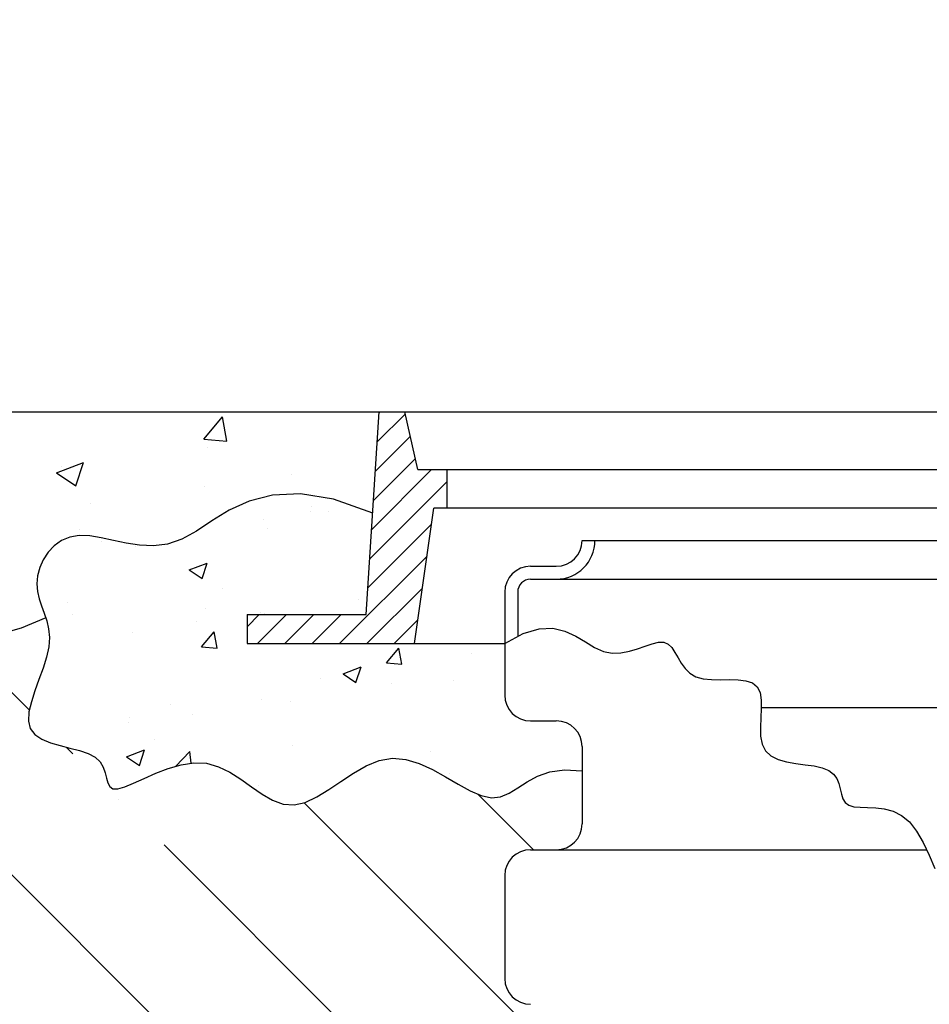
# Model space of a CAD drawing. Units: inches. Extents: x -2410 to 425, y -73 to 3091.
# Drawn here: x 118 to 136, y 132 to 151 of the extents above; entities that cross this region are included whole.
import ezdxf

# ---------------------------------------------------------------- set-up
doc = ezdxf.new("R2010")
doc.units = ezdxf.units.IN
doc.header["$MEASUREMENT"] = 0
for name, color, linetype in [('D', 132, 'Continuous'), ('MH', 43, 'Continuous'), ('O', 87, 'Continuous'), ('PIP', 24, 'Continuous')]:
    doc.layers.add(name, color=color, linetype=linetype)
doc.styles.get("Standard").update_dxf_attribs({"font": 'romans.shx'})
doc.dimstyles.get("Standard").update_dxf_attribs({"dimscale": 25, "dimtxt": 0.12, "dimasz": 0.15, "dimexe": 0.18, "dimexo": 0.0625, "dimgap": 0.09, "dimtad": 0, "dimtih": 1, "dimtoh": 1, "dimzin": 4, "dimdsep": 46, "dimtxsty": 'Standard', "dimcen": 0, "dimclrd": 256, "dimclre": 256, "dimclrt": 110, "dimadec": 0, "dimazin": 0, "dimtfac": 1, "dimtofl": 0, "dimtmove": 0, "dimatfit": 0, "dimfxl": 1, "dimtolj": 1, "dimtzin": 0, "dimarcsym": 0})
pattern_1 = [(135, (-1543.5815, -848.9987), (-3.535534, -3.535534), []), (135, (-1543.5815, -845.463), (-3.535534, -3.535534), [6.25, -1.25, 0, -1.25])]

msp = doc.modelspace()

# ---------------------------------------------------------------- hatches: boundary and pattern name
at = {"layer": 'MH'}
h = msp.add_hatch(dxfattribs=at)
h.set_pattern_fill('ANSI31', color=43, scale=3, style=0)
h.set_pattern_definition([(45, (589.20994, 125.3442), (-0.26516504, 0.26516504), [])])
h.paths.add_polyline_path([(125.698, 142.048), (125.448, 143.173), (124.948, 143.173), (124.698, 139.236), (122.385, 139.236), (122.385, 138.673), (125.635, 138.673), (126.01, 141.298), (126.26, 141.298), (126.26, 142.048)])
at = {"layer": 'O'}
h = msp.add_hatch(dxfattribs=at)
h.set_pattern_fill('AR-CONC', color=43, scale=0.75, style=0)
h.set_pattern_definition([(50, (18.133, 301.5464), (5.37945, -0.47064), [0.5625, -6.1875]), (355, (18.133, 301.5464), (-1.04064, 5.64144), [0.45, -4.95]), (100.4514, (18.5815, 301.507), (4.33882, 5.1708), [0.47805, -5.25857]), (46.1842, (18.133, 303.0464), (8.0043, -1.2414), [0.84375, -9.28125]), (96.6356, (18.8, 302.943), (7.00997, 7.30588), [0.71708, -7.88785]), (351.184, (18.133, 303.046), (7.00996, 7.3059), [0.675, -7.425]), (21, (18.883, 302.6714), (4.4768, -3.01964), [0.5625, -6.1875]), (326, (18.883, 302.6714), (1.82486, 5.43863), [0.45, -4.95]), (71.4514, (19.256, 302.4197), (6.30167, 2.41898), [0.47805, -5.25857]), (37.5, (18.1332, 301.5464), (0.091199, 2.496704), [0, -4.89, 0, -5.025, 0, -4.96875]), (7.5, (18.1332, 301.5464), (1.97302, 2.958088), [0, -2.865, 0, -4.7775, 0, -1.89375]), (327.5, (16.4607, 301.5464), (4.003668, -0.169162), [0, -1.875, 0, -5.85, 0, -7.7625]), (317.5, (15.7107, 301.5464), (4.373896, 0.75079), [0, -2.4375, 0, -3.885, 0, -5.5125])])
h.paths.add_polyline_path([(78.073, 143.173), (78.073, 139.173), (79.017, 139.389), (79.773, 139.519), (80.366, 139.578), (80.824, 139.578), (81.174, 139.533), (81.44, 139.455), (81.652, 139.359), (81.834, 139.258), (82.01, 139.163), (82.183, 139.078), (82.355, 139.006), (82.525, 138.95), (82.693, 138.91), (82.86, 138.891), (83.025, 138.894), (83.19, 138.922), (83.354, 138.976), (83.517, 139.048), (83.678, 139.131), (83.839, 139.215), (83.999, 139.293), (84.158, 139.357), (84.315, 139.397), (84.471, 139.406), (84.626, 139.377), (84.779, 139.318), (84.93, 139.237), (85.08, 139.142), (85.227, 139.044), (85.371, 138.951), (85.513, 138.872), (85.651, 138.816), (85.787, 138.791), (85.919, 138.793), (86.049, 138.821), (86.175, 138.869), (86.299, 138.935), (86.42, 139.015), (86.539, 139.104), (86.656, 139.2), (86.771, 139.298), (86.884, 139.392), (86.997, 139.476), (87.11, 139.544), (87.224, 139.59), (87.403, 139.615), (87.581, 139.528), (87.707, 139.425), (87.836, 139.288), (87.967, 139.134), (88.097, 138.976), (88.226, 138.829), (88.352, 138.709), (88.474, 138.629), (88.59, 138.604), (88.699, 138.644), (88.803, 138.739), (88.904, 138.872), (89.004, 139.028), (89.105, 139.191), (89.209, 139.345), (89.319, 139.473), (89.436, 139.562), (89.561, 139.598), (89.694, 139.589), (89.83, 139.547), (89.967, 139.483), (90.104, 139.408), (90.235, 139.335), (90.36, 139.274), (90.476, 139.237), (90.58, 139.233), (90.674, 139.255), (90.763, 139.295), (90.847, 139.344), (90.931, 139.392), (91.069, 139.453), (91.209, 139.443), (91.32, 139.402), (91.442, 139.334), (91.573, 139.246), (91.715, 139.147), (91.866, 139.046), (92.026, 138.952), (92.195, 138.872), (92.372, 138.816), (92.556, 138.79), (92.746, 138.789), (92.938, 138.806), (93.13, 138.834), (93.319, 138.865), (93.503, 138.894), (93.679, 138.912), (93.844, 138.913), (93.997, 138.892), (94.14, 138.856), (94.273, 138.813), (94.4, 138.773), (94.523, 138.745), (94.643, 138.737), (94.764, 138.758), (94.886, 138.818), (95.012, 138.922), (95.141, 139.058), (95.272, 139.213), (95.402, 139.371), (95.531, 139.517), (95.657, 139.638), (95.779, 139.718), (95.895, 139.743), (96.004, 139.702), (96.108, 139.607), (96.209, 139.474), (96.309, 139.318), (96.41, 139.156), (96.514, 139.002), (96.624, 138.873), (96.741, 138.785), (96.866, 138.749), (96.999, 138.758), (97.135, 138.8), (97.273, 138.864), (97.409, 138.938), (97.541, 139.012), (97.666, 139.073), (97.833, 139.126), (97.98, 139.091), (98.068, 139.051), (98.152, 139.003), (98.236, 138.955), (98.323, 138.916), (98.415, 138.896), (98.515, 138.903), (98.625, 138.944), (98.745, 139.013), (98.872, 139.101), (99.006, 139.2), (99.143, 139.301), (99.282, 139.395), (99.422, 139.474), (99.56, 139.53), (99.696, 139.556), (99.83, 139.553), (99.963, 139.525), (100.097, 139.474), (100.232, 139.406), (100.371, 139.323), (100.515, 139.228), (100.664, 139.125), (100.82, 139.018), (100.981, 138.911), (101.148, 138.81), (101.318, 138.72), (101.49, 138.645), (101.663, 138.591), (101.836, 138.563), (102.007, 138.565), (102.175, 138.602), (102.34, 138.665), (102.499, 138.746), (102.652, 138.836), (102.798, 138.927), (102.934, 139.008), (103.061, 139.072), (103.229, 139.126), (103.376, 139.091), (103.464, 139.051), (103.548, 139.003), (103.632, 138.955), (103.719, 138.916), (103.81, 138.896), (103.911, 138.903), (104.021, 138.944), (104.141, 139.013), (104.268, 139.101), (104.402, 139.2), (104.539, 139.301), (104.678, 139.395), (104.818, 139.474), (104.956, 139.53), (105.092, 139.556), (105.224, 139.553), (105.354, 139.526), (105.48, 139.477), (105.604, 139.411), (105.725, 139.332), (105.844, 139.242), (105.961, 139.146), (106.076, 139.048), (106.189, 138.954), (106.302, 138.87), (106.415, 138.802), (106.529, 138.757), (106.645, 138.74), (106.764, 138.759), (106.886, 138.818), (107.012, 138.922), (107.141, 139.058), (107.272, 139.213), (107.402, 139.371), (107.531, 139.517), (107.657, 139.638), (107.779, 139.718), (107.895, 139.743), (108.004, 139.702), (108.108, 139.607), (108.209, 139.474), (108.309, 139.318), (108.41, 139.156), (108.514, 139.002), (108.624, 138.873), (108.741, 138.785), (108.866, 138.749), (108.999, 138.758), (109.135, 138.8), (109.273, 138.864), (109.409, 138.938), (109.541, 139.012), (109.666, 139.073), (109.833, 139.126), (109.98, 139.091), (110.068, 139.051), (110.152, 139.003), (110.236, 138.955), (110.323, 138.916), (110.415, 138.896), (110.515, 138.903), (110.625, 138.944), (110.745, 139.013), (110.872, 139.101), (111.006, 139.2), (111.143, 139.301), (111.282, 139.395), (111.422, 139.474), (111.56, 139.53), (111.696, 139.556), (111.828, 139.553), (111.958, 139.526), (112.084, 139.477), (112.208, 139.411), (112.329, 139.332), (112.448, 139.242), (112.565, 139.146), (112.68, 139.048), (112.793, 138.954), (112.906, 138.87), (113.019, 138.802), (113.133, 138.757), (113.249, 138.74), (113.368, 138.759), (113.49, 138.818), (113.616, 138.922), (113.745, 139.058), (113.876, 139.213), (114.006, 139.371), (114.135, 139.517), (114.261, 139.638), (114.383, 139.718), (114.499, 139.743), (114.608, 139.702), (114.712, 139.607), (114.813, 139.474), (114.913, 139.318), (115.014, 139.156), (115.118, 139.002), (115.228, 138.873), (115.345, 138.785), (115.471, 138.749), (115.604, 138.756), (115.742, 138.795), (115.884, 138.853), (116.026, 138.918), (116.168, 138.976), (116.308, 139.017), (116.442, 139.026), (116.571, 138.996), (116.708, 138.943), (116.867, 138.884), (117.061, 138.838), (117.305, 138.825), (117.614, 138.864), (118.001, 138.973), (118.48, 139.171), (118.451, 139.262), (118.4, 139.403), (118.354, 139.543), (118.321, 139.685), (118.308, 139.833), (118.322, 139.989), (118.363, 140.147), (118.432, 140.301), (118.525, 140.444), (118.643, 140.569), (118.784, 140.67), (118.947, 140.74), (119.131, 140.773), (119.334, 140.764), (119.555, 140.726), (119.792, 140.673), (120.041, 140.619), (120.301, 140.58), (120.569, 140.571), (120.843, 140.605), (121.121, 140.698), (121.404, 140.857), (121.705, 141.056), (122.04, 141.261), (122.427, 141.438), (122.882, 141.555), (123.422, 141.578), (124.063, 141.472), (124.823, 141.205), (124.948, 143.173)])
h = msp.add_hatch(dxfattribs=at)
h.set_pattern_fill('AR-CONC', color=43, scale=0.5, style=0)
h.set_pattern_definition([(50, (-542.1997, 159.6733), (3.586301, -0.313761), [0.375, -4.125]), (355, (-542.1997, 159.6733), (-0.693757, 3.76096), [0.3, -3.3]), (100.4514, (-541.901, 159.647), (2.892547, 3.447198), [0.3187, -3.50571]), (46.1842, (-542.1997, 160.6733), (5.336205, -0.827595), [0.5625, -6.1875]), (96.6356, (-541.755, 160.6043), (4.673314, 4.87059), [0.47805, -5.258565]), (351.1842, (-542.1997, 160.6733), (4.67331, 4.870593), [0.45, -4.95]), (21, (-541.6997, 160.4233), (2.984535, -2.013094), [0.375, -4.125]), (326, (-541.6997, 160.4233), (1.216577, 3.62575), [0.3, -3.3]), (71.4514, (-541.451, 160.2555), (4.201113, 1.612652), [0.3187, -3.50571]), (37.5, (-542.1997, 159.6733), (0.0607993, 1.6644693), [0, -3.26, 0, -3.35, 0, -3.3125]), (7.5, (-542.1997, 159.6733), (1.3153477, 1.9720586), [0, -1.91, 0, -3.185, 0, -1.2625]), (327.5, (-543.3147, 159.6733), (2.6691122, -0.1127744), [0, -1.25, 0, -3.9, 0, -5.175]), (317.5, (-543.8147, 159.6733), (2.915931, 0.500525), [0, -1.625, 0, -2.59, 0, -3.675])])
edge = h.paths.add_edge_path()
edge.add_line((127.385, 138.173), (127.385, 136.423))
edge.add_arc((127.885, 136.423), 0.5, 180, 199.7922)
edge.add_arc((127.51, 136.173), 0.125, 499.7922, 540)
edge.add_line((127.385, 136.173), (126.986, 136.005))
edge.add_line((126.986, 136.005), (126.635, 135.947))
edge.add_line((126.635, 135.947), (126.324, 135.973))
edge.add_line((126.324, 135.973), (126.046, 136.055))
edge.add_line((126.046, 136.055), (125.793, 136.167))
edge.add_line((125.793, 136.167), (125.558, 136.282))
edge.add_line((125.558, 136.282), (125.333, 136.371))
edge.add_line((125.333, 136.371), (125.11, 136.409))
edge.add_line((125.11, 136.409), (124.885, 136.376))
edge.add_line((124.885, 136.376), (124.656, 136.283))
edge.add_line((124.656, 136.283), (124.425, 136.149))
edge.add_line((124.425, 136.149), (124.194, 135.994))
edge.add_line((124.194, 135.994), (123.964, 135.837))
edge.add_line((123.964, 135.837), (123.737, 135.696))
edge.add_line((123.737, 135.696), (123.515, 135.591))
edge.add_line((123.515, 135.591), (123.298, 135.541))
edge.add_line((123.298, 135.541), (123.088, 135.56))
edge.add_line((123.088, 135.56), (122.882, 135.636))
edge.add_line((122.882, 135.636), (122.678, 135.752))
edge.add_line((122.678, 135.752), (122.474, 135.892))
edge.add_line((122.474, 135.892), (122.267, 136.039))
edge.add_line((122.267, 136.039), (122.054, 136.175))
edge.add_line((122.054, 136.175), (121.832, 136.284))
edge.add_line((121.832, 136.284), (121.6, 136.35))
edge.add_line((121.6, 136.35), (121.355, 136.359))
edge.add_line((121.355, 136.359), (121.104, 136.321))
edge.add_line((121.104, 136.321), (120.854, 136.249))
edge.add_line((120.854, 136.249), (120.613, 136.157))
edge.add_line((120.613, 136.157), (120.387, 136.058))
edge.add_line((120.387, 136.058), (120.184, 135.965))
edge.add_line((120.184, 135.965), (120.011, 135.891))
edge.add_line((120.011, 135.891), (119.876, 135.852))
edge.add_line((119.876, 135.852), (119.782, 135.855))
edge.add_line((119.782, 135.855), (119.722, 135.897))
edge.add_line((119.722, 135.897), (119.685, 135.968))
edge.add_line((119.685, 135.968), (119.658, 136.06))
edge.add_line((119.658, 136.06), (119.632, 136.165))
edge.add_line((119.632, 136.165), (119.594, 136.274))
edge.add_line((119.594, 136.274), (119.534, 136.378))
edge.add_line((119.534, 136.378), (119.44, 136.468))
edge.add_line((119.44, 136.468), (119.304, 136.54))
edge.add_line((119.304, 136.54), (119.137, 136.597))
edge.add_line((119.137, 136.597), (118.95, 136.646))
edge.add_line((118.95, 136.646), (118.757, 136.694))
edge.add_line((118.757, 136.694), (118.571, 136.749))
edge.add_line((118.571, 136.749), (118.404, 136.817))
edge.add_line((118.404, 136.817), (118.269, 136.906))
edge.add_line((118.269, 136.906), (118.179, 137.022))
edge.add_line((118.179, 137.022), (118.144, 137.17))
edge.add_line((118.144, 137.17), (118.155, 137.346))
edge.add_line((118.155, 137.346), (118.201, 137.544))
edge.add_line((118.201, 137.544), (118.269, 137.755))
edge.add_line((118.269, 137.755), (118.349, 137.974))
edge.add_line((118.349, 137.974), (118.421, 138.173))
edge.add_line((118.421, 138.173), (127.385, 138.173))
edge = h.paths.add_edge_path()
edge.add_arc((127.885, 138.423), 0.5, 150, 180, ccw=False)
edge.add_line((127.452, 138.673), (122.385, 138.673))
edge.add_line((122.385, 138.673), (122.385, 139.236))
edge.add_line((122.385, 139.236), (124.698, 139.236))
edge.add_line((124.698, 139.236), (124.823, 141.205))
edge.add_line((124.823, 141.205), (124.063, 141.472))
edge.add_line((124.063, 141.472), (123.422, 141.578))
edge.add_line((123.422, 141.578), (122.882, 141.555))
edge.add_line((122.882, 141.555), (122.427, 141.438))
edge.add_line((122.427, 141.438), (122.04, 141.261))
edge.add_line((122.04, 141.261), (121.705, 141.056))
edge.add_line((121.705, 141.056), (121.404, 140.857))
edge.add_line((121.404, 140.857), (121.121, 140.698))
edge.add_line((121.121, 140.698), (120.843, 140.605))
edge.add_line((120.843, 140.605), (120.569, 140.571))
edge.add_line((120.569, 140.571), (120.301, 140.58))
edge.add_line((120.301, 140.58), (120.041, 140.619))
edge.add_line((120.041, 140.619), (119.792, 140.673))
edge.add_line((119.792, 140.673), (119.555, 140.726))
edge.add_line((119.555, 140.726), (119.334, 140.764))
edge.add_line((119.334, 140.764), (119.131, 140.773))
edge.add_line((119.131, 140.773), (118.947, 140.74))
edge.add_line((118.947, 140.74), (118.784, 140.67))
edge.add_line((118.784, 140.67), (118.643, 140.569))
edge.add_line((118.643, 140.569), (118.525, 140.444))
edge.add_line((118.525, 140.444), (118.432, 140.301))
edge.add_line((118.432, 140.301), (118.363, 140.147))
edge.add_line((118.363, 140.147), (118.322, 139.989))
edge.add_line((118.322, 139.989), (118.308, 139.833))
edge.add_line((118.308, 139.833), (118.321, 139.685))
edge.add_line((118.321, 139.685), (118.354, 139.543))
edge.add_line((118.354, 139.543), (118.4, 139.403))
edge.add_line((118.4, 139.403), (118.451, 139.262))
edge.add_line((118.451, 139.262), (118.498, 139.116))
edge.add_line((118.498, 139.116), (118.534, 138.96))
edge.add_line((118.534, 138.96), (118.551, 138.793))
edge.add_line((118.551, 138.793), (118.539, 138.609))
edge.add_line((118.539, 138.609), (118.496, 138.408))
edge.add_line((118.496, 138.408), (118.429, 138.194))
edge.add_line((118.429, 138.194), (118.421, 138.173))
edge.add_line((118.421, 138.173), (127.385, 138.173))
edge.add_line((127.385, 138.173), (127.385, 138.423))
h = msp.add_hatch(dxfattribs=at)
h.set_pattern_fill('ANSI35', color=160, scale=20, angle=90, style=0)
h.set_pattern_definition(pattern_1)
h.paths.add_polyline_path([(101.836, 138.563), (101.663, 138.591), (101.49, 138.645), (101.318, 138.72), (101.148, 138.81), (100.981, 138.911), (100.82, 139.018), (100.664, 139.125), (100.515, 139.228), (100.371, 139.323), (100.232, 139.406), (100.097, 139.474), (99.963, 139.525), (99.83, 139.553), (99.696, 139.556), (99.56, 139.53), (99.422, 139.474), (99.282, 139.395), (99.143, 139.301), (99.006, 139.2), (98.872, 139.101), (98.745, 139.013), (98.625, 138.944), (98.515, 138.903), (98.415, 138.896), (98.323, 138.916), (98.236, 138.955), (98.152, 139.003), (98.068, 139.051), (97.98, 139.091), (97.885, 139.114), (97.781, 139.109), (97.666, 139.073), (97.541, 139.012), (97.409, 138.938), (97.273, 138.864), (97.135, 138.8), (96.999, 138.758), (96.866, 138.749), (96.741, 138.785), (96.624, 138.873), (96.514, 139.002), (96.41, 139.156), (96.309, 139.318), (96.209, 139.474), (96.108, 139.607), (96.004, 139.702), (95.895, 139.743), (95.779, 139.718), (95.657, 139.638), (95.531, 139.517), (95.402, 139.371), (95.272, 139.213), (95.141, 139.058), (95.012, 138.922), (94.886, 138.818), (94.764, 138.758), (94.643, 138.737), (94.523, 138.745), (94.4, 138.773), (94.273, 138.813), (94.14, 138.856), (93.997, 138.892), (93.844, 138.913), (93.679, 138.912), (93.503, 138.894), (93.319, 138.865), (93.13, 138.834), (92.938, 138.806), (92.746, 138.789), (92.556, 138.79), (92.372, 138.816), (92.195, 138.872), (92.026, 138.952), (91.866, 139.046), (91.715, 139.147), (91.573, 139.246), (91.442, 139.334), (91.32, 139.402), (91.209, 139.443), (91.109, 139.451), (91.018, 139.43), (90.931, 139.392), (90.847, 139.344), (90.763, 139.295), (90.674, 139.255), (90.58, 139.233), (90.476, 139.237), (90.36, 139.274), (90.235, 139.335), (90.104, 139.408), (89.967, 139.483), (89.83, 139.547), (89.694, 139.589), (89.561, 139.598), (89.436, 139.562), (89.319, 139.473), (89.209, 139.345), (89.105, 139.191), (89.004, 139.028), (88.904, 138.872), (88.803, 138.739), (88.699, 138.644), (88.59, 138.604), (88.474, 138.629), (88.352, 138.709), (88.226, 138.829), (88.097, 138.976), (87.967, 139.134), (87.836, 139.288), (87.707, 139.425), (87.581, 139.528), (87.459, 139.588), (87.34, 139.606), (87.224, 139.59), (87.11, 139.544), (86.997, 139.476), (86.884, 139.392), (86.771, 139.298), (86.656, 139.2), (86.539, 139.104), (86.42, 139.015), (86.299, 138.935), (86.175, 138.869), (86.049, 138.821), (85.919, 138.793), (85.787, 138.791), (85.651, 138.816), (85.513, 138.872), (85.371, 138.951), (85.227, 139.044), (85.08, 139.142), (84.93, 139.237), (84.779, 139.318), (84.626, 139.377), (84.471, 139.406), (84.315, 139.397), (84.158, 139.357), (83.999, 139.293), (83.839, 139.215), (83.678, 139.131), (83.517, 139.048), (83.354, 138.976), (83.19, 138.922), (83.025, 138.894), (82.86, 138.891), (82.693, 138.91), (82.525, 138.95), (82.355, 139.006), (82.183, 139.078), (82.01, 139.163), (81.834, 139.258), (81.652, 139.359), (81.44, 139.455), (81.174, 139.533), (80.824, 139.578), (80.366, 139.578), (79.773, 139.519), (79.017, 139.389), (78.073, 139.173), (78.073, 103.673), (114.073, 103.673), (114.073, 119.173), (128.885, 119.173), (128.885, 120.173, 0.414214), (128.385, 120.673), (127.885, 120.673, -0.414214), (127.385, 121.173), (127.385, 123.173, -0.414214), (127.885, 123.673), (128.385, 123.673, 0.414214), (128.885, 124.173), (128.885, 125.673, 0.414214), (128.385, 126.173), (127.885, 126.173, -0.414214), (127.385, 126.673), (127.385, 128.673, -0.414214), (127.885, 129.173), (128.385, 129.173, 0.414214), (128.885, 129.673), (128.885, 131.173, 0.414214), (128.385, 131.673), (127.885, 131.673, -0.414214), (127.385, 132.173), (127.385, 134.173, -0.414214), (127.885, 134.673), (128.385, 134.673, 0.414214), (128.885, 135.173), (128.885, 136.202), (128.544, 136.224), (128.26, 136.184), (128.022, 136.1), (127.819, 135.99), (127.639, 135.874), (127.471, 135.772), (127.303, 135.7), (127.125, 135.68), (126.927, 135.723), (126.711, 135.817), (126.48, 135.944), (126.236, 136.087), (125.983, 136.227), (125.725, 136.346), (125.464, 136.426), (125.204, 136.449), (124.947, 136.403), (124.695, 136.3), (124.448, 136.159), (124.206, 135.999), (123.969, 135.839), (123.739, 135.696), (123.515, 135.591), (123.298, 135.541), (123.088, 135.56), (122.882, 135.636), (122.678, 135.752), (122.474, 135.892), (122.267, 136.039), (122.054, 136.175), (121.832, 136.284), (121.6, 136.35), (121.355, 136.359), (121.104, 136.321), (120.854, 136.249), (120.613, 136.157), (120.387, 136.058), (120.184, 135.965), (120.011, 135.891), (119.876, 135.852), (119.782, 135.855), (119.722, 135.897), (119.685, 135.968), (119.658, 136.06), (119.632, 136.165), (119.594, 136.274), (119.534, 136.378), (119.44, 136.468), (119.304, 136.54), (119.137, 136.597), (118.95, 136.646), (118.757, 136.694), (118.571, 136.749), (118.404, 136.817), (118.269, 136.906), (118.179, 137.022), (118.144, 137.17), (118.155, 137.346), (118.201, 137.544), (118.269, 137.755), (118.349, 137.974), (118.429, 138.194), (118.496, 138.408), (118.539, 138.609), (118.551, 138.793), (118.534, 138.96), (118.498, 139.116), (118.48, 139.171), (118.001, 138.973), (117.614, 138.864), (117.305, 138.825), (117.061, 138.838), (116.867, 138.884), (116.708, 138.943), (116.571, 138.996), (116.442, 139.026), (116.308, 139.017), (116.168, 138.976), (116.026, 138.918), (115.884, 138.853), (115.742, 138.795), (115.604, 138.756), (115.471, 138.749), (115.345, 138.785), (115.228, 138.873), (115.118, 139.002), (115.014, 139.156), (114.913, 139.318), (114.813, 139.474), (114.712, 139.607), (114.608, 139.702), (114.499, 139.743), (114.383, 139.718), (114.261, 139.638), (114.135, 139.517), (114.006, 139.371), (113.876, 139.213), (113.745, 139.058), (113.616, 138.922), (113.49, 138.818), (113.368, 138.759), (113.249, 138.74), (113.133, 138.757), (113.019, 138.802), (112.906, 138.87), (112.793, 138.954), (112.68, 139.048), (112.565, 139.146), (112.448, 139.242), (112.329, 139.332), (112.208, 139.411), (112.084, 139.477), (111.958, 139.526), (111.828, 139.553), (111.696, 139.556), (111.56, 139.53), (111.422, 139.474), (111.282, 139.395), (111.143, 139.301), (111.006, 139.2), (110.872, 139.101), (110.745, 139.013), (110.625, 138.944), (110.515, 138.903), (110.415, 138.896), (110.323, 138.916), (110.236, 138.955), (110.152, 139.003), (110.068, 139.051), (109.98, 139.091), (109.885, 139.114), (109.781, 139.109), (109.666, 139.073), (109.541, 139.012), (109.409, 138.938), (109.273, 138.864), (109.135, 138.8), (108.999, 138.758), (108.866, 138.749), (108.741, 138.785), (108.624, 138.873), (108.514, 139.002), (108.41, 139.156), (108.309, 139.318), (108.209, 139.474), (108.108, 139.607), (108.004, 139.702), (107.895, 139.743), (107.779, 139.718), (107.657, 139.638), (107.531, 139.517), (107.402, 139.371), (107.272, 139.213), (107.141, 139.058), (107.012, 138.922), (106.886, 138.818), (106.764, 138.759), (106.645, 138.74), (106.529, 138.757), (106.415, 138.802), (106.302, 138.87), (106.189, 138.954), (106.076, 139.048), (105.961, 139.146), (105.844, 139.242), (105.725, 139.332), (105.604, 139.411), (105.48, 139.477), (105.354, 139.526), (105.224, 139.553), (105.092, 139.556), (104.956, 139.53), (104.818, 139.474), (104.678, 139.395), (104.539, 139.301), (104.402, 139.2), (104.268, 139.101), (104.141, 139.013), (104.021, 138.944), (103.911, 138.903), (103.81, 138.896), (103.719, 138.916), (103.632, 138.955), (103.548, 139.003), (103.464, 139.051), (103.376, 139.091), (103.281, 139.114), (103.177, 139.109), (103.061, 139.072), (102.934, 139.008), (102.798, 138.927), (102.652, 138.836), (102.499, 138.746), (102.34, 138.665), (102.175, 138.602), (102.007, 138.565)])
h = msp.add_hatch(dxfattribs=at)
h.set_pattern_fill('ANSI35', color=160, scale=20, angle=90, style=0)
h.set_pattern_definition(pattern_1)
edge = h.paths.add_edge_path()
edge.add_line((41.485, 88.099), (42.073, 88.525))
edge.add_line((42.073, 88.525), (42.073, 139.173))
edge.add_line((42.073, 139.173), (41.501, 138.98))
edge.add_line((41.501, 138.98), (40.973, 138.884))
edge.add_line((40.973, 138.884), (40.487, 138.866))
edge.add_line((40.487, 138.866), (40.04, 138.905))
edge.add_line((40.04, 138.905), (39.631, 138.981))
edge.add_line((39.631, 138.981), (39.258, 139.074))
edge.add_line((39.258, 139.074), (38.92, 139.162))
edge.add_line((38.92, 139.162), (38.614, 139.226))
edge.add_line((38.614, 139.226), (38.338, 139.251))
edge.add_line((38.338, 139.251), (38.09, 139.241))
edge.add_line((38.09, 139.241), (37.865, 139.205))
edge.add_line((37.865, 139.205), (37.659, 139.156))
edge.add_line((37.659, 139.156), (37.469, 139.101))
edge.add_line((37.469, 139.101), (37.291, 139.052))
edge.add_line((37.291, 139.052), (37.121, 139.019))
edge.add_line((37.121, 139.019), (36.956, 139.011))
edge.add_line((36.956, 139.011), (36.792, 139.035))
edge.add_line((36.792, 139.035), (36.629, 139.085))
edge.add_line((36.629, 139.085), (36.467, 139.152))
edge.add_line((36.467, 139.152), (36.306, 139.226))
edge.add_line((36.306, 139.226), (36.147, 139.298))
edge.add_line((36.147, 139.298), (35.988, 139.358))
edge.add_line((35.988, 139.358), (35.83, 139.397))
edge.add_line((35.83, 139.397), (35.674, 139.406))
edge.add_line((35.674, 139.406), (35.52, 139.377))
edge.add_line((35.52, 139.377), (35.367, 139.318))
edge.add_line((35.367, 139.318), (35.215, 139.237))
edge.add_line((35.215, 139.237), (35.066, 139.142))
edge.add_line((35.066, 139.142), (34.919, 139.044))
edge.add_line((34.919, 139.044), (34.775, 138.951))
edge.add_line((34.775, 138.951), (34.553, 138.827))
edge.add_line((34.553, 138.827), (34.296, 138.779))
edge.add_line((34.296, 138.779), (34.038, 138.833))
edge.add_line((34.038, 138.833), (33.793, 138.964))
edge.add_line((33.793, 138.964), (33.606, 139.104))
edge.add_line((33.606, 139.104), (33.49, 139.2))
edge.add_line((33.49, 139.2), (33.375, 139.298))
edge.add_line((33.375, 139.298), (33.26, 139.389))
edge.add_line((33.26, 139.389), (33.144, 139.467))
edge.add_line((33.144, 139.467), (33.024, 139.522))
edge.add_line((33.024, 139.522), (32.899, 139.545))
edge.add_line((32.899, 139.545), (32.766, 139.53))
edge.add_line((32.766, 139.53), (32.624, 139.466))
edge.add_line((32.624, 139.466), (32.47, 139.347))
edge.add_line((32.47, 139.347), (32.303, 139.17))
edge.add_line((32.303, 139.17), (32.114, 138.965))
edge.add_line((32.114, 138.965), (31.895, 138.768))
edge.add_line((31.895, 138.768), (31.639, 138.616))
edge.add_line((31.639, 138.616), (31.337, 138.544))
edge.add_line((31.337, 138.544), (30.981, 138.588))
edge.add_line((30.981, 138.588), (30.562, 138.786))
edge.add_line((30.562, 138.786), (30.073, 139.173))
edge.add_line((30.073, 139.173), (30.073, 76.525))
edge.add_line((30.073, 76.525), (102.073, 76.525))
edge.add_line((102.073, 76.525), (102.073, 16.173))
edge.add_line((102.073, 16.173), (209.442, 16.173))
edge.add_arc((109.88, 44.923), 103.63, 343.8932, 350.69834)
edge.add_line((212.148, 28.173), (114.073, 28.173))
edge.add_line((114.073, 28.173), (114.073, 93.173))
edge.add_line((114.073, 93.173), (78.073, 93.173))
edge.add_line((78.073, 93.173), (78.073, 88.525))
edge.add_line((78.073, 88.525), (78.661, 88.099))
edge.add_line((78.661, 88.099), (79.036, 87.767))
edge.add_line((79.036, 87.767), (79.241, 87.513))
edge.add_line((79.241, 87.513), (79.317, 87.321))
edge.add_line((79.317, 87.321), (79.306, 87.175))
edge.add_line((79.306, 87.175), (79.25, 87.059))
edge.add_line((79.25, 87.059), (79.191, 86.957))
edge.add_line((79.191, 86.957), (79.171, 86.854))
edge.add_line((79.171, 86.854), (79.222, 86.735))
edge.add_line((79.222, 86.735), (79.336, 86.602))
edge.add_line((79.336, 86.602), (79.495, 86.457))
edge.add_line((79.495, 86.457), (79.682, 86.304))
edge.add_line((79.682, 86.304), (79.879, 86.145))
edge.add_line((79.879, 86.145), (80.069, 85.985))
edge.add_line((80.069, 85.985), (80.234, 85.826))
edge.add_line((80.234, 85.826), (80.355, 85.671))
edge.add_line((80.355, 85.671), (80.422, 85.523))
edge.add_line((80.422, 85.523), (80.442, 85.382))
edge.add_line((80.442, 85.382), (80.427, 85.246))
edge.add_line((80.427, 85.246), (80.392, 85.114))
edge.add_line((80.392, 85.114), (80.35, 84.985))
edge.add_line((80.35, 84.985), (80.314, 84.858))
edge.add_line((80.314, 84.858), (80.298, 84.731))
edge.add_line((80.298, 84.731), (80.314, 84.604))
edge.add_line((80.314, 84.604), (80.371, 84.476))
edge.add_line((80.371, 84.476), (80.461, 84.346))
edge.add_line((80.461, 84.346), (80.569, 84.215))
edge.add_line((80.569, 84.215), (80.683, 84.083))
edge.add_line((80.683, 84.083), (80.788, 83.95))
edge.add_line((80.788, 83.95), (80.871, 83.816))
edge.add_line((80.871, 83.816), (80.918, 83.682))
edge.add_line((80.918, 83.682), (80.915, 83.547))
edge.add_line((80.915, 83.547), (80.855, 83.412))
edge.add_line((80.855, 83.412), (80.748, 83.277))
edge.add_line((80.748, 83.277), (80.611, 83.144))
edge.add_line((80.611, 83.144), (80.462, 83.013))
edge.add_line((80.462, 83.013), (80.317, 82.885))
edge.add_line((80.317, 82.885), (80.193, 82.76))
edge.add_line((80.193, 82.76), (80.106, 82.64))
edge.add_line((80.106, 82.64), (80.073, 82.525))
edge.add_line((80.073, 82.525), (40.073, 82.525))
edge.add_line((40.073, 82.525), (40.04, 82.64))
edge.add_line((40.04, 82.64), (39.953, 82.76))
edge.add_line((39.953, 82.76), (39.829, 82.885))
edge.add_line((39.829, 82.885), (39.683, 83.013))
edge.add_line((39.683, 83.013), (39.534, 83.144))
edge.add_line((39.534, 83.144), (39.398, 83.277))
edge.add_line((39.398, 83.277), (39.291, 83.412))
edge.add_line((39.291, 83.412), (39.23, 83.547))
edge.add_line((39.23, 83.547), (39.228, 83.682))
edge.add_line((39.228, 83.682), (39.275, 83.816))
edge.add_line((39.275, 83.816), (39.358, 83.95))
edge.add_line((39.358, 83.95), (39.463, 84.083))
edge.add_line((39.463, 84.083), (39.576, 84.215))
edge.add_line((39.576, 84.215), (39.685, 84.346))
edge.add_line((39.685, 84.346), (39.775, 84.476))
edge.add_line((39.775, 84.476), (39.832, 84.604))
edge.add_line((39.832, 84.604), (39.848, 84.731))
edge.add_line((39.848, 84.731), (39.831, 84.858))
edge.add_line((39.831, 84.858), (39.795, 84.985))
edge.add_line((39.795, 84.985), (39.753, 85.114))
edge.add_line((39.753, 85.114), (39.718, 85.246))
edge.add_line((39.718, 85.246), (39.704, 85.382))
edge.add_line((39.704, 85.382), (39.724, 85.523))
edge.add_line((39.724, 85.523), (39.79, 85.671))
edge.add_line((39.79, 85.671), (39.912, 85.826))
edge.add_line((39.912, 85.826), (40.077, 85.985))
edge.add_line((40.077, 85.985), (40.266, 86.145))
edge.add_line((40.266, 86.145), (40.464, 86.304))
edge.add_line((40.464, 86.304), (40.651, 86.457))
edge.add_line((40.651, 86.457), (40.81, 86.602))
edge.add_line((40.81, 86.602), (40.924, 86.735))
edge.add_line((40.924, 86.735), (40.975, 86.854))
edge.add_line((40.975, 86.854), (40.954, 86.957))
edge.add_line((40.954, 86.957), (40.895, 87.059))
edge.add_line((40.895, 87.059), (40.839, 87.175))
edge.add_line((40.839, 87.175), (40.829, 87.321))
edge.add_line((40.829, 87.321), (40.904, 87.513))
edge.add_line((40.904, 87.513), (41.109, 87.767))
edge.add_line((41.109, 87.767), (41.485, 88.099))

# ---------------------------------------------------------------- linework, layer by layer
at = {"layer": 'MH'}
for p, q in [((124.698, 139.236), (124.948, 143.173)), ((124.948, 143.173), (151.323, 143.173)), ((125.698, 142.048), (125.448, 143.173)), ((125.698, 142.048), (150.573, 142.048)), ((126.26, 142.048), (126.26, 141.298)), ((125.635, 138.673), (126.01, 141.298)), ((150.26, 141.298), (126.01, 141.298)), ((122.385, 139.236), (124.698, 139.236)), ((122.385, 139.236), (122.385, 138.673)), ((122.385, 138.673), (127.385, 138.673))]:
    msp.add_line(p, q, dxfattribs=at)
msp.add_lwpolyline([(124.823, 141.205), (124.063, 141.472), (123.422, 141.578), (122.882, 141.555), (122.427, 141.438), (122.04, 141.261), (121.705, 141.056), (121.404, 140.857), (121.121, 140.698), (120.843, 140.605), (120.569, 140.571), (120.301, 140.58), (120.041, 140.619), (119.792, 140.673), (119.555, 140.726), (119.334, 140.764), (119.131, 140.773), (118.947, 140.74), (118.784, 140.67), (118.643, 140.569), (118.525, 140.444), (118.432, 140.301), (118.363, 140.147), (118.322, 139.989), (118.308, 139.833), (118.321, 139.685), (118.354, 139.543), (118.4, 139.403), (118.451, 139.262), (118.498, 139.116), (118.534, 138.96), (118.551, 138.793), (118.539, 138.609), (118.496, 138.408), (118.429, 138.194), (118.349, 137.974), (118.269, 137.755), (118.201, 137.544), (118.155, 137.346), (118.144, 137.17), (118.179, 137.022), (118.269, 136.906), (118.404, 136.817), (118.571, 136.749), (118.757, 136.694), (118.95, 136.646), (119.137, 136.597), (119.304, 136.54), (119.44, 136.468), (119.534, 136.378), (119.594, 136.274), (119.632, 136.165), (119.658, 136.06), (119.685, 135.968), (119.722, 135.897), (119.782, 135.855), (119.876, 135.852), (120.011, 135.891), (120.184, 135.965), (120.387, 136.058), (120.613, 136.157), (120.854, 136.249), (121.104, 136.321), (121.355, 136.359), (121.6, 136.35), (121.832, 136.284), (122.054, 136.175), (122.267, 136.039), (122.474, 135.892), (122.678, 135.752), (122.882, 135.636), (123.088, 135.56), (123.298, 135.541), (123.515, 135.591), (123.739, 135.696), (123.969, 135.839), (124.206, 135.999), (124.448, 136.159), (124.695, 136.3), (124.947, 136.403), (125.204, 136.449), (125.464, 136.426), (125.725, 136.346), (125.983, 136.227), (126.236, 136.087), (126.48, 135.944), (126.711, 135.817), (126.927, 135.723), (127.125, 135.68), (127.303, 135.7), (127.471, 135.772), (127.639, 135.874), (127.819, 135.99), (128.022, 136.1), (128.26, 136.184), (128.544, 136.224), (128.885, 136.202)], dxfattribs=at)
at = {"layer": 'O'}
msp.add_line((78.073, 143.173), (205.578, 143.173), dxfattribs=at)
msp.add_lwpolyline([(118.48, 139.171), (118.001, 138.973), (117.614, 138.864)], dxfattribs=at)
at = {"layer": 'PIP'}
for p, q in [((128.885, 140.673), (147.385, 140.673)), ((127.885, 140.173), (128.385, 140.173)), ((127.885, 139.923), (128.385, 139.923)), ((127.385, 139.673), (127.385, 137.673)), ((127.635, 139.673), (127.635, 138.812)), ((127.885, 137.173), (128.385, 137.173)), ((128.885, 136.673), (128.885, 135.173)), ((127.885, 134.673), (135.565, 134.673)), ((127.385, 134.173), (127.385, 132.173))]:
    msp.add_line(p, q, dxfattribs=at)
at = {"layer": 'PIP', "color": 195}
for p, q in [((128.385, 139.923), (147.885, 139.923)), ((147.885, 137.423), (132.359, 137.423))]:
    msp.add_line(p, q, dxfattribs=at)
at = {"layer": 'PIP'}
msp.add_lwpolyline([(127.385, 138.673), (127.741, 138.871), (128.05, 138.962), (128.318, 138.969), (128.553, 138.914), (128.761, 138.819), (128.95, 138.707), (129.127, 138.6), (129.298, 138.521), (129.468, 138.486), (129.638, 138.491), (129.803, 138.523), (129.961, 138.571), (130.11, 138.624), (130.246, 138.67), (130.367, 138.699), (130.471, 138.699), (130.555, 138.662), (130.625, 138.594), (130.686, 138.503), (130.746, 138.399), (130.81, 138.291), (130.885, 138.188), (130.976, 138.098), (131.091, 138.03), (131.233, 137.991), (131.394, 137.975), (131.567, 137.972), (131.742, 137.973), (131.91, 137.969), (132.063, 137.95), (132.19, 137.909), (132.283, 137.835), (132.337, 137.722), (132.359, 137.578), (132.36, 137.411), (132.351, 137.232), (132.343, 137.051), (132.348, 136.877), (132.377, 136.72), (132.44, 136.589), (132.545, 136.493), (132.686, 136.426), (132.851, 136.38), (133.03, 136.348), (133.212, 136.323), (133.387, 136.298), (133.543, 136.263), (133.671, 136.213), (133.763, 136.142), (133.824, 136.054), (133.864, 135.956), (133.892, 135.854), (133.916, 135.754), (133.945, 135.663), (133.99, 135.588), (134.057, 135.535), (134.155, 135.507), (134.279, 135.497), (134.423, 135.493), (134.582, 135.487), (134.748, 135.466), (134.917, 135.42), (135.081, 135.339), (135.235, 135.212), (135.374, 135.033), (135.5, 134.812), (135.616, 134.565), (135.726, 134.307)], dxfattribs=at)
for centre, radius, start, end in [((128.385, 140.673), 0.5, 270, 0), ((128.385, 140.673), 0.75, 270, 0), ((127.885, 139.673), 0.5, 90, 180), ((127.885, 139.673), 0.25, 90, 180), ((127.885, 137.673), 0.5, 180, 270), ((128.385, 136.673), 0.5, 0, 90), ((128.385, 135.173), 0.5, 270, 0), ((127.885, 134.173), 0.5, 90, 180), ((127.885, 132.173), 0.5, 180, 270)]:
    msp.add_arc(centre, radius, start, end, dxfattribs=at)

# ---------------------------------------------------------------- leaders
at = {"layer": 'D', "path_type": 1, "annotation_type": 0, "has_hookline": 1, "hookline_direction": 1, "text_width": 139.857}
msp.add_leader([(138.135, 143.173), (141.025, 156.786), (138.23, 160.027), (133.006, 160.607), (130.298, 160.607)], dimstyle='Standard', override={"dimscale": 25, "dimgap": 0.09, "dimtad": 0, "dimlfac": 0.083333, "dimpost": "'", "dimadec": 0}, dxfattribs=at)

doc.saveas('drawing.dxf')
